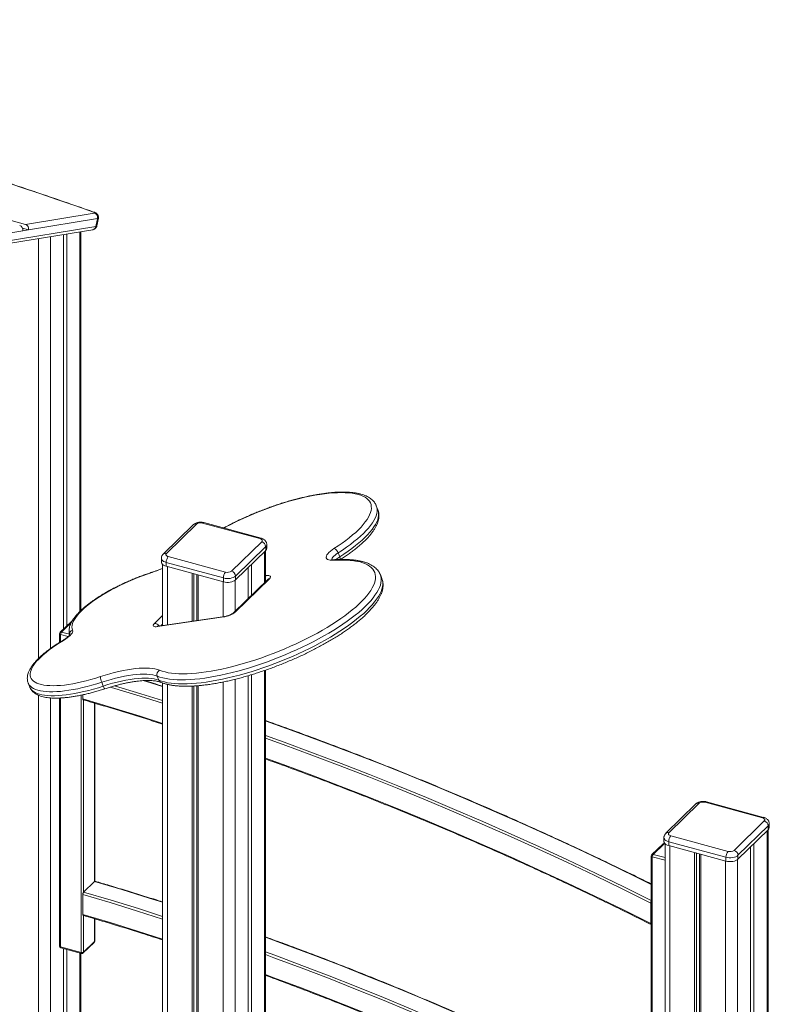
# Model space of a CAD drawing. Units: millimetres. Extents: x -5034 to 11505, y -4335 to 1451.
# Drawn here: x 10539 to 11374, y -2968 to -1871 of the extents above; entities that cross this region are included whole.
import ezdxf

# ---------------------------------------------------------------- set-up
doc = ezdxf.new("R2010")
doc.units = ezdxf.units.MM

msp = doc.modelspace()

# ---------------------------------------------------------------- linework, layer by layer
at = {"color": 7, "linetype": 'Continuous', "lineweight": 15}
for p, q in [((10545.6, -2099), (10498.5, -2086.2)), ((10545.6, -2099), (10622.3, -2086.4)), ((10625.8, -2092.5), (10549.1, -2105.1)), ((10624.1, -2101.2), (10625.8, -2092.5)), ((10625.1, -2100.7), (10626.8, -2092)), ((10016.5, -2204.2), (10620.5, -2104.9)), ((10020.1, -2200.5), (10624.1, -2101.2)), ((10549.1, -2105.1), (10542.5, -2103.3)), ((10549.1, -2105.1), (10542.7, -2106.1)), ((10542.7, -2106.1), (10522.4, -2109.5)), ((10588.1, -2110.2), (10588.1, -2549.6)), ((10591.8, -2109.6), (10591.8, -2545.9)), ((10607.4, -2529), (10607.4, -2107.1)), ((10938.1, -2416.8), (10936.3, -2412.3)), ((10732.6, -2433.4), (10699, -2466.2)), ((10736.1, -2432.7), (10702.5, -2465.5)), ((10806.6, -2448.9), (10742.9, -2431.6)), ((10807.9, -2448.4), (10744.2, -2431.1)), ((10775.1, -2485.2), (10808.7, -2452.4)), ((10814.2, -2459.8), (10814.2, -2455.5)), ((10813.1, -2457.9), (10779.5, -2490.7)), ((10779.5, -2495), (10813.1, -2462.2)), ((10812.9, -2497), (10812.9, -2462.4)), ((10813.1, -2457.9), (10813.1, -2462.2)), ((10895.6, -2469.2), (10893.8, -2464.8)), ((10697, -2471), (10697, -2475.3)), ((10698.3, -2477.8), (10698.3, -2545.7)), ((10766, -2492.8), (10702.3, -2475.5)), ((10702.3, -2475.5), (10702.3, -2479.8)), ((10704.6, -2469), (10768.3, -2486.3)), ((10797.3, -2477.6), (10797.3, -2512.2)), ((10702.3, -2479.8), (10766, -2497.1)), ((10731.1, -2487.6), (10731.1, -2541)), ((10733.2, -2488.2), (10733.2, -2540.7)), ((10736.5, -2489.1), (10736.5, -2540.2)), ((10793.5, -2481.3), (10793.5, -2515.8)), ((10942.5, -2493.5), (10940.8, -2489.1)), ((10940.8, -2489.1), (10940.8, -2489.3)), ((10738.1, -2489.6), (10738.1, -2540)), ((10766, -2492.8), (10766, -2497.1)), ((10815.5, -2494.4), (10777.7, -2531.3)), ((10817.2, -2493.6), (10779.4, -2530.5)), ((10779.5, -2490.7), (10779.5, -2495)), ((10942.6, -2493.7), (10942.5, -2493.5)), ((10596.4, -2541.5), (10584.2, -2553.3)), ((10766.6, -2536.2), (10692.7, -2546.9)), ((10767.6, -2535.7), (10693.7, -2546.4)), ((10583.6, -2554.7), (10583.6, -2564.6)), ((10812.9, -4002.9), (10812.9, -2595.5)), ((10632.3, -2613.2), (10630.5, -2608.8)), ((10694.1, -2606.6), (10692.4, -2602.2)), ((10698.3, -2609.7), (10698.3, -4017.9)), ((10793.5, -2601.7), (10793.5, -4023)), ((10797.3, -2600.6), (10797.3, -4019.4)), ((10548.7, -2609.9), (10550.4, -2614.4)), ((10731.1, -2613.2), (10731.1, -4029.9)), ((10733.2, -2613.1), (10733.2, -4027.8)), ((10736.5, -2612.9), (10736.5, -4024.1)), ((10738.1, -2612.7), (10738.1, -4031.9)), ((10583.6, -2626.5), (10583.6, -2902.7)), ((10609.5, -2623), (10609.5, -2627.5)), ((10622.8, -2830.6), (10622.8, -2632.3)), ((11292.2, -2744.4), (11258.6, -2777.2)), ((11295.7, -2743.7), (11262.1, -2776.5)), ((11366.1, -2759.9), (11302.5, -2742.6)), ((11367.5, -2759.4), (11303.8, -2742.1)), ((11334.6, -2796.2), (11368.2, -2763.4)), ((11372.7, -2768.9), (11339, -2801.7)), ((11339, -2806), (11372.7, -2773.2)), ((11372.5, -3449.2), (11372.5, -2773.4)), ((11372.7, -2768.9), (11372.7, -2773.2)), ((11373.8, -2770.8), (11373.8, -2766.5)), ((11256.5, -2782), (11256.5, -2786.3)), ((11264.2, -2780), (11327.9, -2797.3)), ((11255.3, -2789.1), (11243.1, -2800.9)), ((11256.7, -2788.8), (11244.5, -2800.7)), ((11257.8, -2788.8), (11257.2, -2788.6)), ((11257.9, -2788.9), (11257.9, -3390.1)), ((11325.5, -2803.8), (11261.9, -2786.5)), ((11261.9, -2786.5), (11261.9, -2790.8)), ((11261.9, -2790.8), (11325.5, -2808.1)), ((11353.1, -2792.3), (11353.1, -3435.5)), ((11356.8, -2788.6), (11356.8, -3438.1)), ((11242.5, -2802.4), (11242.5, -3167.5)), ((11243.6, -2803.3), (11243.6, -3168.4)), ((11290.6, -2798.6), (11290.6, -3402.3)), ((11292.8, -2799.2), (11292.8, -3403.1)), ((11296.1, -2800.1), (11296.1, -3404.3)), ((11297.7, -2800.6), (11297.7, -3404.9)), ((11325.5, -2803.8), (11325.5, -2808.1)), ((11339, -2801.7), (11339, -2806)), ((10610.4, -2842.6), (10622.5, -2830.8)), ((10609.5, -2845.2), (10609.5, -2867.5)), ((11241.8, -2877.7), (11241.8, -2854.8)), ((10622.8, -2897.1), (10622.8, -2872.4)), ((10584.7, -2903.7), (10607.7, -2909.9)), ((10585.1, -2904.7), (10608.1, -2910.9)), ((10588.1, -2905.5), (10588.1, -3079.9)), ((10610, -2910.4), (10622.2, -2898.6)), ((10610.4, -2909.5), (10622.5, -2897.6)), ((10591.8, -2906.5), (10591.8, -3080.9)), ((10607.4, -3085.5), (10607.4, -2910.7))]:
    msp.add_line(p, q, dxfattribs=at)
at = {"color": 8, "linetype": 'Continuous', "lineweight": 15}
for p, q in [((10560.1, -2114.8), (10560.1, -2582.5)), ((10573.6, -2112.6), (10573.6, -2571.3)), ((10606.3, -2107.2), (10606.3, -2530.1)), ((10811.7, -2463.5), (10811.7, -2498.1)), ((10703.6, -2480.2), (10703.6, -2545)), ((10765.6, -2497), (10765.6, -2536)), ((10779.1, -2495.3), (10779.1, -2530)), ((10812.9, -2490.4), (10813.7, -2490.2)), ((10813.1, -2496.7), (10812.9, -2496.1)), ((10596.9, -2542), (10585.6, -2553)), ((10689.2, -2543.6), (10698.3, -2534.7)), ((10585.6, -2553), (10594.5, -2555.4)), ((10698.3, -2544.2), (10696.4, -2546)), ((10593.3, -2558), (10584.7, -2555.6)), ((10584.7, -2555.6), (10584.7, -2563.9)), ((10811.7, -2595.9), (10811.7, -4005.3)), ((10765.6, -2608.6), (10765.6, -4039.3)), ((10779.1, -2605.6), (10779.1, -4037.2)), ((10703.6, -2611.3), (10703.6, -4022.5)), ((10560.1, -2623.4), (10560.1, -3079.2)), ((10573.6, -2626.4), (10573.6, -3080.2)), ((10584.7, -2626.5), (10584.7, -2903.7)), ((10607.7, -2909.9), (10607.7, -2623.3)), ((10610.4, -2628.6), (10610.4, -2842.6)), ((10622.5, -2830.8), (10622.5, -2632.2)), ((11371.3, -2774.5), (11371.3, -3448.4)), ((11257.9, -2789.1), (11256.7, -2788.8)), ((11263.2, -2791.2), (11263.2, -3392.1)), ((11257.9, -2807.2), (11243.6, -2803.3)), ((11244.5, -2800.7), (11257.9, -2804.3)), ((11338.6, -2806.3), (11338.6, -3425.3)), ((11325.1, -2808), (11325.1, -3415.2)), ((10610.4, -2868.7), (10610.4, -2909.5)), ((10622.5, -2897.6), (10622.5, -2872.3)), ((10606.3, -2910.4), (10606.3, -3085.1))]:
    msp.add_line(p, q, dxfattribs=at)
at = {"color": 7, "linetype": 'Continuous', "lineweight": 15, "flags": 128}
for points in [[(10621.3, -2085.2), (10601.7, -2078.4), (10581.8, -2071.5), (10561.7, -2064.7), (10541.3, -2057.8), (10520.8, -2051)], [(10622.3, -2086.4), (10622.6, -2086.4), (10622.8, -2086.3), (10622.8, -2086.1), (10622.8, -2086), (10622.6, -2085.8), (10622.2, -2085.6), (10621.8, -2085.4), (10621.3, -2085.2)], [(10808.7, -2452.4), (10809, -2451.9), (10809.2, -2451.4), (10809.2, -2450.9), (10809, -2450.4), (10808.6, -2450), (10808.1, -2449.5), (10807.4, -2449.2), (10806.6, -2448.9)], [(10702.5, -2465.5), (10702.2, -2465.9), (10702, -2466.4), (10702, -2466.9), (10702.2, -2467.4), (10702.6, -2467.9), (10703.1, -2468.3), (10703.8, -2468.7), (10704.6, -2469)], [(10888.9, -2473), (10886.8, -2473.1), (10884.9, -2472.9), (10883.3, -2472.6), (10882.1, -2472.1), (10881.2, -2471.4), (10880.6, -2470.5), (10880.5, -2469.5), (10880.7, -2468.4), (10881.2, -2467.2), (10882.2, -2465.9), (10883.5, -2464.5), (10885.1, -2463), (10887, -2461.5), (10889.1, -2460.1)], [(10694.9, -2595.6), (10697.8, -2596.6), (10701, -2597.5), (10704.4, -2598.3), (10708.2, -2598.8), (10712.2, -2599.2), (10716.5, -2599.5), (10721, -2599.6), (10725.8, -2599.5), (10730.7, -2599.2), (10735.9, -2598.8), (10741.3, -2598.2), (10746.8, -2597.4), (10752.5, -2596.5), (10758.4, -2595.5), (10764.4, -2594.2), (10770.5, -2592.9), (10776.7, -2591.3), (10783, -2589.7), (10789.4, -2587.8), (10795.8, -2585.9), (10802.2, -2583.8), (10808.7, -2581.6), (10815.2, -2579.3), (10821.6, -2576.9), (10828, -2574.3), (10834.4, -2571.7), (10840.7, -2568.9), (10846.9, -2566.1), (10853, -2563.2), (10859.1, -2560.2), (10864.9, -2557.2), (10870.7, -2554.1), (10876.2, -2551), (10881.6, -2547.8), (10886.8, -2544.6), (10891.8, -2541.4), (10896.6, -2538.1), (10901.1, -2534.9), (10905.4, -2531.6), (10909.5, -2528.4), (10913.3, -2525.2), (10916.8, -2522), (10920, -2518.8), (10923, -2515.7), (10925.6, -2512.7), (10927.9, -2509.7), (10930, -2506.8), (10931.7, -2503.9), (10933.1, -2501.2), (10934.1, -2498.5), (10934.9, -2496), (10935.3, -2493.5), (10935.3, -2491.2), (10935.1, -2488.9), (10934.5, -2486.8), (10933.5, -2484.9), (10932.3, -2483), (10930.7, -2481.3), (10928.8, -2479.8), (10926.6, -2478.3), (10924.1, -2477.1), (10921.3, -2476), (10918.2, -2475), (10914.8, -2474.3), (10911.1, -2473.6), (10907.2, -2473.2), (10903, -2472.9), (10898.5, -2472.8), (10893.8, -2472.8), (10888.9, -2473)], [(10697, -2475.3), (10697, -2475.8), (10697.4, -2476.8), (10698.2, -2477.7), (10699.3, -2478.5), (10700.7, -2479.3), (10702.3, -2479.8)], [(10686.5, -2486.8), (10681.3, -2488.5), (10676, -2490.4), (10670.8, -2492.4), (10665.7, -2494.4), (10660.5, -2496.6), (10655.5, -2498.9), (10650.6, -2501.2), (10645.7, -2503.6), (10641, -2506.1), (10636.5, -2508.6), (10632.2, -2511.2), (10628, -2513.8), (10624, -2516.4), (10620.3, -2519), (10616.8, -2521.6), (10613.6, -2524.2), (10610.6, -2526.8), (10607.9, -2529.4), (10605.5, -2531.9), (10603.4, -2534.3), (10601.6, -2536.7), (10600.1, -2539.1), (10598.9, -2541.3), (10598.1, -2543.4), (10597.5, -2545.5), (10597.4, -2547.4), (10597.5, -2549.2), (10598, -2550.9)], [(10779.5, -2490.7), (10778.4, -2491.5), (10777, -2492.2), (10775.4, -2492.8), (10773.6, -2493.2), (10771.7, -2493.4), (10769.7, -2493.4), (10767.8, -2493.2), (10766, -2492.8)], [(10766, -2497.1), (10767.8, -2497.5), (10769.7, -2497.7), (10771.7, -2497.7), (10773.6, -2497.5), (10775.4, -2497.1), (10777, -2496.5), (10778.4, -2495.8), (10779.5, -2495)], [(10813.7, -2490.2), (10815.2, -2490.1), (10816.5, -2490.1), (10817.5, -2490.3), (10818.1, -2490.7), (10818.4, -2491.3), (10818.4, -2492), (10818, -2492.7), (10817.2, -2493.6)], [(10692.7, -2546.9), (10691.2, -2547.1), (10689.9, -2547.1), (10688.9, -2546.8), (10688.3, -2546.4), (10688, -2545.9), (10688, -2545.2), (10688.5, -2544.4), (10689.2, -2543.6)], [(10598, -2550.9), (10598.2, -2551.9), (10598, -2553), (10597.5, -2554.2), (10596.6, -2555.4), (10595.4, -2556.8), (10594, -2558.1), (10592.2, -2559.5), (10590.2, -2561), (10587.9, -2562.4)], [(10587.9, -2562.4), (10583.6, -2565), (10579.5, -2567.7), (10575.6, -2570.3), (10571.9, -2573), (10568.5, -2575.7), (10565.4, -2578.3), (10562.6, -2580.9), (10560, -2583.5), (10557.7, -2586), (10555.8, -2588.5), (10554.2, -2590.8), (10552.9, -2593.2), (10551.9, -2595.4), (10551.3, -2597.5), (10551, -2599.5), (10551, -2601.4), (10551.4, -2603.2), (10552.1, -2604.8), (10553.2, -2606.3), (10554.6, -2607.7), (10556.3, -2608.9), (10558.3, -2609.9), (10560.6, -2610.8), (10563.3, -2611.5), (10566.2, -2612.1), (10569.4, -2612.5), (10572.9, -2612.7), (10576.6, -2612.8), (10580.5, -2612.7), (10584.7, -2612.4), (10589.1, -2612), (10593.6, -2611.3), (10598.4, -2610.6), (10603.2, -2609.6), (10608.2, -2608.5), (10613.3, -2607.3), (10618.5, -2605.9), (10623.8, -2604.3), (10629.1, -2602.6)], [(10629.1, -2602.6), (10634.3, -2601), (10639.4, -2599.5), (10644.5, -2598.1), (10649.5, -2596.9), (10654.3, -2595.9), (10659.1, -2595), (10663.7, -2594.3), (10668.1, -2593.7), (10672.3, -2593.4), (10676.3, -2593.2), (10680, -2593.1), (10683.6, -2593.3), (10686.8, -2593.6), (10689.8, -2594.1), (10692.5, -2594.7), (10694.9, -2595.6)], [(10692.4, -2602.2), (10690, -2601.4), (10687.3, -2600.7), (10684.2, -2600.3), (10680.9, -2600), (10677.3, -2599.9), (10673.4, -2600), (10669.3, -2600.3), (10665, -2600.7), (10660.5, -2601.4), (10655.8, -2602.2), (10650.9, -2603.2), (10646, -2604.4), (10640.9, -2605.7), (10635.7, -2607.2), (10630.5, -2608.8)], [(10632.3, -2613.2), (10637.5, -2611.6), (10642.6, -2610.1), (10647.7, -2608.8), (10652.7, -2607.6), (10657.5, -2606.6), (10662.2, -2605.8), (10666.7, -2605.1), (10671.1, -2604.7), (10675.2, -2604.4), (10679, -2604.3), (10682.6, -2604.4), (10686, -2604.7), (10689, -2605.1), (10691.7, -2605.8), (10694.1, -2606.6)], [(11368.2, -2763.4), (11368.6, -2762.9), (11368.8, -2762.4), (11368.8, -2761.9), (11368.6, -2761.4), (11368.2, -2761), (11367.7, -2760.6), (11367, -2760.2), (11366.1, -2759.9)], [(11262.1, -2776.5), (11261.7, -2777), (11261.5, -2777.5), (11261.6, -2778), (11261.7, -2778.5), (11262.1, -2778.9), (11262.7, -2779.3), (11263.4, -2779.7), (11264.2, -2780)], [(11256.5, -2786.3), (11256.6, -2786.8), (11257, -2787.8), (11257.7, -2788.7), (11258.8, -2789.6), (11260.2, -2790.3), (11261.9, -2790.8)], [(11339, -2801.7), (11338, -2802.5), (11336.6, -2803.2), (11335, -2803.8), (11333.2, -2804.2), (11331.2, -2804.4), (11329.3, -2804.4), (11327.4, -2804.2), (11325.5, -2803.8)], [(11325.5, -2808.1), (11327.4, -2808.5), (11329.3, -2808.7), (11331.2, -2808.7), (11333.2, -2808.5), (11335, -2808.1), (11336.6, -2807.5), (11338, -2806.8), (11339, -2806)]]:
    msp.add_lwpolyline(points, dxfattribs=at)
at = {"color": 8, "linetype": 'Continuous', "lineweight": 15, "flags": 128}
for points in [[(10622, -2085.4), (10621.9, -2085.3), (10621.3, -2085.2)], [(10889.1, -2460.1), (10893.8, -2457), (10898.2, -2454), (10902.3, -2451), (10906.2, -2448), (10909.9, -2444.9), (10913.3, -2442), (10916.4, -2439), (10919.3, -2436.1), (10921.8, -2433.2), (10924, -2430.4), (10926, -2427.7), (10927.6, -2425), (10928.8, -2422.5), (10929.8, -2420), (10930.4, -2417.6), (10930.8, -2415.3), (10930.7, -2413.2), (10930.4, -2411.1), (10929.7, -2409.2), (10928.7, -2407.4), (10927.3, -2405.8), (10925.7, -2404.3), (10923.7, -2402.9), (10921.4, -2401.7), (10918.9, -2400.6), (10916, -2399.7), (10912.8, -2399), (10909.4, -2398.4), (10905.7, -2398), (10901.7, -2397.8), (10897.5, -2397.7), (10893.1, -2397.8), (10888.4, -2398), (10883.6, -2398.4), (10878.5, -2399), (10873.3, -2399.7), (10867.9, -2400.6), (10862.4, -2401.7), (10856.8, -2402.9), (10851, -2404.3), (10845.2, -2405.8), (10839.3, -2407.4), (10833.3, -2409.2), (10827.3, -2411.1), (10821.2, -2413.1), (10815.2, -2415.3), (10809.1, -2417.6), (10803.1, -2420), (10797.2, -2422.4), (10791.3, -2425), (10785.5, -2427.7), (10779.8, -2430.4), (10774.3, -2433.2), (10768.8, -2436), (10766.7, -2437.2)], [(10936.3, -2412.3), (10936.3, -2412.3), (10936.9, -2414.3), (10937.2, -2416.5), (10937.1, -2418.7), (10936.7, -2421.1), (10936, -2423.5), (10935, -2426.1), (10933.6, -2428.8), (10931.9, -2431.5), (10929.8, -2434.3), (10927.5, -2437.2), (10924.9, -2440.1), (10921.9, -2443.1), (10918.7, -2446.2), (10915.2, -2449.2), (10911.4, -2452.3), (10907.4, -2455.4), (10903.1, -2458.6), (10898.5, -2461.7), (10893.8, -2464.8)], [(10895.6, -2469.2), (10900.3, -2466.1), (10904.8, -2463), (10909.1, -2459.9), (10913.1, -2456.7), (10916.9, -2453.7), (10920.4, -2450.6), (10923.7, -2447.5), (10926.6, -2444.6), (10929.2, -2441.6), (10931.6, -2438.7), (10933.6, -2435.9), (10935.3, -2433.2), (10936.7, -2430.5), (10937.8, -2428), (10938.5, -2425.5), (10938.9, -2423.1), (10938.9, -2420.9), (10938.7, -2418.7), (10938.1, -2416.8)], [(10893.8, -2464.8), (10891.9, -2466), (10890.3, -2467.3), (10889, -2468.5), (10888, -2469.7), (10887.3, -2470.8), (10886.9, -2471.8), (10886.9, -2472.4)], [(10702.3, -2475.5), (10700.7, -2475), (10699.3, -2474.3), (10698.2, -2473.4), (10697.4, -2472.5), (10697, -2471.5), (10697, -2471)], [(10686.5, -2486.8), (10686.6, -2486.5), (10686.7, -2486.4)], [(10940.8, -2489.3), (10941.4, -2491.1), (10941.7, -2493.3), (10941.7, -2495.7), (10941.4, -2498.2), (10940.8, -2500.8), (10939.8, -2503.5), (10938.5, -2506.3), (10936.8, -2509.1), (10934.8, -2512.1), (10932.6, -2515.1), (10930, -2518.2), (10927.1, -2521.4), (10923.9, -2524.6), (10920.4, -2527.8), (10916.7, -2531.1), (10912.6, -2534.4), (10908.3, -2537.7), (10903.8, -2541), (10899, -2544.3), (10894, -2547.7), (10888.8, -2551), (10883.4, -2554.2), (10877.8, -2557.4), (10872, -2560.6), (10866.1, -2563.8), (10860, -2566.8), (10853.8, -2569.9), (10847.5, -2572.8), (10841.2, -2575.6), (10834.7, -2578.4), (10828.1, -2581.1), (10821.6, -2583.6), (10815, -2586.1), (10808.3, -2588.4), (10801.7, -2590.7), (10795.2, -2592.7), (10788.6, -2594.7), (10782.1, -2596.5), (10775.7, -2598.2), (10769.4, -2599.7), (10763.2, -2601.1), (10757.1, -2602.3), (10751.1, -2603.4), (10745.3, -2604.3), (10739.6, -2605), (10734.2, -2605.6), (10728.9, -2606), (10723.9, -2606.2), (10719, -2606.3), (10714.4, -2606.2), (10710.1, -2606), (10706, -2605.5), (10702.2, -2604.9), (10698.6, -2604.2), (10695.3, -2603.3), (10692.4, -2602.2)], [(10694.1, -2606.6), (10697.1, -2607.7), (10700.3, -2608.6), (10703.9, -2609.4), (10707.7, -2610), (10711.8, -2610.4), (10716.2, -2610.6), (10720.8, -2610.7), (10725.6, -2610.7), (10730.7, -2610.4), (10735.9, -2610), (10741.4, -2609.4), (10747, -2608.7), (10752.8, -2607.8), (10758.8, -2606.7), (10764.9, -2605.5), (10771.1, -2604.1), (10777.4, -2602.6), (10783.9, -2600.9), (10790.4, -2599.1), (10796.9, -2597.2), (10803.5, -2595.1), (10810.1, -2592.8), (10816.7, -2590.5), (10823.3, -2588.1), (10829.9, -2585.5), (10836.4, -2582.8), (10842.9, -2580.1), (10849.3, -2577.2), (10855.6, -2574.3), (10861.8, -2571.3), (10867.8, -2568.2), (10873.8, -2565), (10879.5, -2561.9), (10885.1, -2558.6), (10890.6, -2555.4), (10895.8, -2552.1), (10900.8, -2548.8), (10905.5, -2545.4), (10910.1, -2542.1), (10914.4, -2538.8), (10918.4, -2535.5), (10922.2, -2532.2), (10925.6, -2529), (10928.8, -2525.8), (10931.7, -2522.6), (10934.3, -2519.5), (10936.6, -2516.5), (10938.6, -2513.6), (10940.2, -2510.7), (10941.5, -2507.9), (10942.5, -2505.2), (10943.2, -2502.6), (10943.5, -2500.1), (10943.5, -2497.8), (10943.1, -2495.5), (10942.6, -2493.7)], [(10767.6, -2535.7), (10767.1, -2535.9), (10766.6, -2536.2)], [(10584.7, -2555.6), (10584.4, -2555.5), (10584.1, -2555.4), (10583.9, -2555.2), (10583.7, -2555), (10583.7, -2554.8), (10583.6, -2554.7)], [(10587.9, -2562.4), (10587.5, -2562.4), (10587.1, -2562.5)], [(10630.5, -2608.8), (10625.1, -2610.6), (10619.7, -2612.2), (10614.3, -2613.6), (10609, -2614.9), (10603.9, -2616.1), (10598.9, -2617.1), (10594, -2617.9), (10589.2, -2618.6), (10584.7, -2619.1), (10580.4, -2619.4), (10576.2, -2619.5), (10572.3, -2619.5), (10568.7, -2619.3), (10565.3, -2619), (10562.2, -2618.5), (10559.3, -2617.8), (10556.8, -2616.9), (10554.6, -2615.9), (10552.6, -2614.8), (10551.1, -2613.4), (10549.8, -2612), (10548.9, -2610.3), (10548.7, -2610)], [(10698.3, -2613.7), (10686.4, -2610), (10676.8, -2607)], [(10550.4, -2614.4), (10550.6, -2614.8), (10551.5, -2616.4), (10552.8, -2617.8), (10554.4, -2619.2), (10556.3, -2620.3), (10558.5, -2621.3), (10561.1, -2622.2), (10563.9, -2622.9), (10567, -2623.4), (10570.4, -2623.8), (10574.1, -2623.9), (10578, -2624), (10582.1, -2623.8), (10586.4, -2623.5), (10591, -2623), (10595.7, -2622.3), (10600.6, -2621.5), (10605.6, -2620.5), (10610.8, -2619.3), (10616.1, -2618), (10621.4, -2616.6), (10626.8, -2615), (10632.3, -2613.2)], [(10632.3, -2613.2), (10632.6, -2614.1), (10633, -2614.8), (10633.3, -2615.4), (10633.6, -2615.8), (10633.8, -2616.1), (10634.1, -2616.2), (10634.1, -2616.2)], [(10698.3, -2632.4), (10673.3, -2624.4), (10641.4, -2614.6), (10640.2, -2614.3)], [(10644.9, -2612.8), (10674.2, -2621.8), (10698.3, -2629.4)], [(10609.5, -2627.5), (10641.4, -2636.9), (10673.3, -2646.8), (10698.3, -2654.7)], [(11242.5, -2834.1), (11223.8, -2824.9), (11192.6, -2809.8), (11161.3, -2795), (11130, -2780.5), (11098.6, -2766.3), (11067.2, -2752.4), (11035.7, -2738.8), (11004.1, -2725.5), (10972.5, -2712.6), (10940.8, -2699.9), (10909.1, -2687.5), (10877.4, -2675.5), (10845.6, -2663.8), (10813.8, -2652.4), (10812.9, -2652.1)], [(10812.9, -2668.2), (10833.5, -2675.6), (10865.3, -2687.4), (10897, -2699.4), (10928.7, -2711.7), (10960.4, -2724.4), (10992, -2737.4), (11023.5, -2750.6), (11055, -2764.2), (11086.5, -2778.1), (11117.9, -2792.3), (11149.2, -2806.8), (11180.5, -2821.6), (11211.7, -2836.7), (11242.5, -2852)], [(11241.8, -2854.8), (11210.7, -2839.4), (11179.5, -2824.3), (11148.3, -2809.5), (11116.9, -2795), (11085.6, -2780.8), (11054.1, -2766.9), (11022.6, -2753.3), (10991, -2740), (10959.4, -2727), (10927.8, -2714.4), (10896.1, -2702), (10864.3, -2690), (10832.6, -2678.3), (10812.9, -2671.2)], [(10812.9, -2693.6), (10832.6, -2700.7), (10864.4, -2712.4), (10896.1, -2724.5), (10927.8, -2736.9), (10959.5, -2749.6), (10991.1, -2762.6), (11022.6, -2775.9), (11054.1, -2789.5), (11085.6, -2803.4), (11117, -2817.7), (11148.3, -2832.2), (11179.5, -2847.1), (11210.7, -2862.2), (11241.8, -2877.7)], [(11261.9, -2786.5), (11260.2, -2786), (11258.8, -2785.3), (11257.7, -2784.4), (11257, -2783.5), (11256.6, -2782.5), (11256.5, -2782)], [(11242.5, -2802.4), (11242.5, -2802.5), (11242.6, -2802.7), (11242.8, -2802.9), (11243, -2803), (11243.3, -2803.2), (11243.6, -2803.3)], [(10698.3, -2854), (10683.4, -2849.3), (10653, -2839.9), (10622.5, -2830.8)], [(10698.3, -2872.7), (10670.4, -2863.8), (10639.9, -2854.3), (10609.5, -2845.2)], [(10610.4, -2842.6), (10640.9, -2851.7), (10671.3, -2861.1), (10698.3, -2869.8)], [(10609.5, -2867.5), (10639.9, -2876.6), (10670.4, -2886.1), (10698.3, -2895)], [(11242.5, -3081.1), (11225.4, -3072.2), (11195.7, -3057.3), (11166, -3042.6), (11136.3, -3028.2), (11106.4, -3014.2), (11076.5, -3000.4), (11046.6, -2986.9), (11016.5, -2973.8), (10986.5, -2960.9), (10956.3, -2948.3), (10926.1, -2936.1), (10895.9, -2924.1), (10865.7, -2912.5), (10835.4, -2901.2), (10812.9, -2893)], [(10584.7, -2903.7), (10584.4, -2903.5), (10584.1, -2903.4), (10583.9, -2903.2), (10583.7, -2903), (10583.7, -2902.8), (10583.6, -2902.7)], [(10607.7, -2909.9), (10607.7, -2910.2), (10607.8, -2910.5), (10607.9, -2910.7), (10608, -2910.8), (10608.1, -2910.9)], [(10812.9, -2909.2), (10823.2, -2913), (10853.5, -2924.3), (10883.8, -2936), (10914, -2947.9), (10944.2, -2960.2), (10974.3, -2972.7), (11004.4, -2985.6), (11034.4, -2998.8), (11064.4, -3012.2), (11094.3, -3026), (11124.1, -3040.1), (11153.9, -3054.5), (11183.6, -3069.1), (11213.2, -3084.1), (11242.5, -3099.2)], [(11241.8, -3102), (11212.3, -3086.8), (11182.7, -3071.8), (11153, -3057.1), (11123.2, -3042.7), (11093.4, -3028.7), (11063.5, -3014.9), (11033.5, -3001.4), (11003.5, -2988.2), (10973.4, -2975.4), (10943.3, -2962.8), (10913.1, -2950.6), (10882.9, -2938.6), (10852.6, -2927), (10822.3, -2915.7), (10812.9, -2912.2)], [(10812.9, -2934.6), (10822.3, -2938.1), (10852.6, -2949.4), (10882.9, -2961.1), (10913.1, -2973.1), (10943.3, -2985.4), (10973.4, -2998), (11003.5, -3010.9), (11033.5, -3024.1), (11063.5, -3037.6), (11093.4, -3051.4), (11123.2, -3065.6), (11153, -3080), (11182.7, -3094.7), (11212.3, -3109.7), (11241.8, -3125)]]:
    msp.add_lwpolyline(points, dxfattribs=at)
at = {"color": 7, "linetype": 'Continuous', "lineweight": 15}
for centre, radius, start, end in [((10620.8, -2091.4), 5.19, 347.7475, 72.1148), ((10537.6, -2105), 5.19, 347.7475, 72.1148), ((10544, -2104), 5.19, 347.7475, 72.1148), ((10740.6, -2439), 7.71, 72.696, 125.3989), ((10807, -2458.2), 6.07, 3.3916, 74.3338), ((10810.9, -2459.6), 3.32, 310.6406, 357.9975), ((10886.9, -2467), 7.25, 17.6287, 71.9759), ((10712.5, -2475.5), 10.2, 140.5129, 180.3434), ((10776.2, -2492.8), 10.2, 140.5129, 180.3434), ((10770.6, -2478.9), 7.71, 252.696, 305.3989), ((10773.4, -2491), 6.07, 3.3916, 74.3338), ((10762.7, -2510.4), 26.1, 278.5638, 309.713), ((10597.8, -2542.9), 2, 96.8691, 134.305), ((10585.6, -2554.7), 2, 134.305, 180), ((10588.8, -2555.6), 4.09, 140.5129, 180.3434), ((10697.4, -2600.3), 5.37, 118.2039, 200.5304), ((10645.8, -2602), 16.7, 182.24, 204.1652), ((11300.2, -2750), 7.71, 72.696, 125.3989), ((11366.6, -2769.3), 6.07, 3.3916, 74.3338), ((11370.5, -2770.7), 3.32, 310.6406, 357.9975), ((11272.1, -2786.5), 10.2, 140.5129, 180.3434), ((11256.7, -2790.5), 2, 74.7955, 134.305), ((11330.2, -2789.9), 7.71, 252.696, 305.3989), ((11333, -2802), 6.07, 3.3916, 74.3338), ((11244.5, -2802.4), 2, 134.305, 180), ((11247.7, -2803.3), 4.09, 140.5129, 180.3434), ((11335.8, -2803.8), 10.2, 140.5129, 180.3434), ((10585.6, -2902.7), 2, 180, 254.7955), ((10620.8, -2897.1), 2, 314.305, 0), ((10608.6, -2907), 3.08, 252.696, 305.3989), ((10608.6, -2909), 2, 254.7955, 314.305)]:
    msp.add_arc(centre, radius, start, end, dxfattribs=at)
at = {"color": 8, "linetype": 'Continuous', "lineweight": 15}
for centre, radius, start, end in [((10625.9, -2091.5), 1.02, 264.4678, 329.1986), ((10619.6, -2100.5), 4.54, 281.0553, 350.8372), ((10624.2, -2100.2), 1.02, 264.4678, 329.1986), ((10735, -2436), 3.53, 71.1228, 131.7873), ((10744, -2432.4), 1.35, 80.7318, 143.9675), ((10807.7, -2449.7), 1.35, 80.7296, 143.9679), ((10810.9, -2455.4), 3.32, 310.6576, 357.7104), ((10701.4, -2468.9), 3.58, 71.5832, 131.3401), ((10890.6, -2475), 2.55, 93.8404, 129.5774), ((10910.4, -2493.2), 28.3, 121.7914, 132.586), ((10891.2, -2471.3), 4.81, 348.3266, 25.6475), ((10643.9, -2354.5), 138.9, 287.8498, 293.0581), ((10816.5, -2492.8), 3.77, 136.7659, 163.222), ((10817.6, -2496.7), 3.09, 97.2632, 133.8012), ((10779.8, -2533.6), 3.09, 97.2637, 133.7715), ((10597.3, -2542.4), 1.32, 84.3188, 132.913), ((10689.5, -2549.3), 5.77, 31.6764, 93.2342), ((10585.2, -2554.4), 1.43, 71.5838, 131.3262), ((10599.7, -2555.6), 4.94, 110.4134, 184.5174), ((10694, -2548.2), 1.81, 98.7742, 136.252), ((10698.1, -2605.1), 4.28, 200.8626, 247.1965), ((11294.6, -2747), 3.53, 71.1228, 131.7873), ((11303.6, -2743.4), 1.35, 80.7318, 143.9675), ((11367.2, -2760.7), 1.35, 80.7296, 143.9679), ((11370.5, -2766.4), 3.32, 310.6576, 357.7104), ((11261, -2779.9), 3.58, 71.5832, 131.3401), ((11256.2, -2790.2), 1.41, 71.1228, 131.7873), ((11257.1, -2789.1), 0.541, 80.7318, 143.9675), ((11244.1, -2802), 1.43, 71.5838, 131.3262), ((10585.7, -2903.8), 1.02, 169.3516, 234.3744), ((10621.3, -2897.7), 1.29, 315.3545, 1.9113), ((10622.1, -2897.1), 0.664, 310.6406, 357.9975), ((10609.1, -2909.5), 1.29, 315.3545, 1.9113)]:
    msp.add_arc(centre, radius, start, end, dxfattribs=at)
at = {"color": 7, "linetype": 'Continuous', "lineweight": 15}
for points, knots in [([(10622, -2085.4), (10618.8, -2084.2), (10609.3, -2080.9), (10593.6, -2075.5), (10574.7, -2069), (10555.6, -2062.5), (10536.2, -2056), (10516.7, -2049.5), (10497, -2043), (10477.1, -2036.5), (10457, -2030), (10436.7, -2023.6), (10416.2, -2017.1), (10395.6, -2010.7), (10374.7, -2004.2), (10353.7, -1997.8), (10332.5, -1991.4), (10311.1, -1984.9), (10289.6, -1978.5), (10267.9, -1972.2), (10246.1, -1965.8), (10224.1, -1959.4), (10201.9, -1953.1), (10179.6, -1946.8), (10157.1, -1940.5), (10134.5, -1934.2), (10111.8, -1927.9), (10088.9, -1921.7), (10065.9, -1915.5), (10042.7, -1909.3), (10019.5, -1903.1), (9996.1, -1897), (9972.5, -1890.9), (9948.9, -1884.8), (9925.1, -1878.7), (9907, -1874.1), (9896.8, -1871.6), (9894.6, -1871)], [0, 0, 0, 0, 0.015568, 0.045158, 0.074747, 0.104336, 0.133924, 0.163512, 0.193098, 0.222685, 0.25227, 0.281856, 0.31144, 0.341025, 0.370609, 0.400192, 0.429775, 0.459358, 0.48894, 0.518522, 0.548104, 0.577685, 0.607266, 0.636847, 0.666427, 0.696007, 0.725587, 0.755167, 0.784747, 0.814326, 0.843905, 0.873484, 0.903062, 0.932641, 0.962219, 0.991798, 1, 1, 1, 1]), ([(10626.8, -2092), (10626.8, -2091.6), (10626.9, -2090.8), (10626.7, -2089.6), (10626.4, -2088.6), (10625.8, -2087.8), (10625.2, -2087.1), (10624.5, -2086.6), (10623.8, -2086.1), (10622.9, -2085.7), (10622.3, -2085.5), (10622, -2085.4)], [0, 0, 0, 0, 0.123673, 0.242037, 0.351096, 0.453597, 0.55188, 0.649836, 0.754763, 0.88386, 1, 1, 1, 1]), ([(10620.5, -2104.9), (10620.8, -2104.8), (10621.5, -2104.7), (10622.4, -2104.3), (10623.3, -2103.7), (10624.1, -2102.9), (10624.7, -2101.9), (10625.1, -2101.1), (10625.1, -2100.7), (10625.1, -2100.7)], [0, 0, 0, 0, 0.169375, 0.320918, 0.47978, 0.64583, 0.817248, 0.991491, 1, 1, 1, 1]), ([(10936.3, -2412.3), (10936.1, -2412), (10935.7, -2410.9), (10934.8, -2409.3), (10933.4, -2407.4), (10931.7, -2405.7), (10929.7, -2404.1), (10927.5, -2402.7), (10925, -2401.4), (10922.2, -2400.3), (10919.1, -2399.3), (10915.7, -2398.5), (10912.2, -2397.9), (10908.3, -2397.5), (10904.3, -2397.2), (10900.1, -2397.1), (10895.7, -2397.1), (10891.1, -2397.3), (10886.4, -2397.7), (10881.5, -2398.2), (10876.5, -2398.9), (10871.3, -2399.7), (10866, -2400.6), (10860.6, -2401.7), (10855.1, -2403), (10849.5, -2404.3), (10843.8, -2405.8), (10838.1, -2407.4), (10832.3, -2409.2), (10826.6, -2411), (10820.8, -2413), (10815, -2415.1), (10809.2, -2417.3), (10803.4, -2419.5), (10797.7, -2421.9), (10792.1, -2424.4), (10786.5, -2426.9), (10781, -2429.5), (10775.6, -2432.2), (10770.7, -2434.7), (10767.7, -2436.4), (10766.3, -2437.1)], [0, 0, 0, 0, 0.010823, 0.033706, 0.056675, 0.080046, 0.104076, 0.128928, 0.154624, 0.181045, 0.207971, 0.235168, 0.26245, 0.289681, 0.316821, 0.343856, 0.370789, 0.397629, 0.424388, 0.451076, 0.477703, 0.504279, 0.530811, 0.557307, 0.583771, 0.610209, 0.636626, 0.663025, 0.689409, 0.715781, 0.742145, 0.768502, 0.794855, 0.821205, 0.847556, 0.873908, 0.900265, 0.926627, 0.952997, 0.979379, 1, 1, 1, 1]), ([(10896.7, -2472.2), (10897, -2472), (10898.9, -2470.8), (10902.1, -2468.6), (10906.3, -2465.7), (10910.3, -2462.7), (10914.1, -2459.7), (10917.6, -2456.8), (10920.9, -2453.8), (10924, -2450.9), (10926.8, -2447.9), (10929.4, -2445), (10931.7, -2442.1), (10933.7, -2439.2), (10935.5, -2436.3), (10936.9, -2433.5), (10938, -2430.6), (10938.8, -2427.9), (10939.2, -2425.2), (10939.3, -2422.6), (10939.1, -2420.2), (10938.6, -2418.2), (10938.2, -2417.1), (10938, -2416.7)], [0, 0, 0, 0, 0.0108871, 0.0618343, 0.1128431, 0.1639379, 0.215134, 0.2664491, 0.3179034, 0.3695195, 0.4213212, 0.4733308, 0.5255629, 0.5780118, 0.6306284, 0.6832381, 0.7354996, 0.7869416, 0.8370348, 0.8854036, 0.93201, 0.9771657, 1, 1, 1, 1]), ([(10744.2, -2431.1), (10743.9, -2431), (10743, -2430.8), (10741.5, -2430.6), (10739.7, -2430.6), (10737.9, -2430.8), (10736.2, -2431.2), (10734.6, -2431.9), (10733.5, -2432.7), (10732.9, -2433.2), (10732.6, -2433.4)], [0, 0, 0, 0, 0.080836, 0.220964, 0.360165, 0.501019, 0.645737, 0.797838, 0.92462, 1, 1, 1, 1]), ([(10814.2, -2455.5), (10814.2, -2455.5), (10814.3, -2455), (10814.1, -2454.1), (10813.7, -2452.8), (10813, -2451.7), (10812.2, -2450.6), (10811.1, -2449.8), (10809.8, -2449), (10808.7, -2448.6), (10808, -2448.4), (10807.9, -2448.4)], [0, 0, 0, 0, 0.0001286, 0.1367598, 0.267807, 0.3962916, 0.5259451, 0.6607494, 0.8045997, 0.9591272, 1, 1, 1, 1]), ([(10699, -2466.2), (10698.8, -2466.5), (10698.2, -2467.1), (10697.5, -2468.3), (10697, -2469.6), (10697, -2470.5), (10697, -2470.9)], [0, 0, 0, 0, 0.242669, 0.498804, 0.750272, 1, 1, 1, 1]), ([(10890.4, -2472.4), (10890.1, -2472.4), (10889.3, -2472.5), (10888.2, -2472.5), (10887.2, -2472.4), (10886.5, -2472.2), (10886.2, -2472.1), (10886.3, -2472.1), (10886.3, -2472.1)], [0, 0, 0, 0, 0.120352, 0.334178, 0.541003, 0.738717, 0.927388, 1, 1, 1, 1]), ([(10940.8, -2489.3), (10940.8, -2489.2), (10940.5, -2488.3), (10939.6, -2486.7), (10938.3, -2484.7), (10936.7, -2482.8), (10934.8, -2481.1), (10932.7, -2479.5), (10930.2, -2478), (10927.5, -2476.7), (10924.4, -2475.5), (10921.1, -2474.6), (10917.6, -2473.7), (10913.8, -2473.1), (10909.7, -2472.6), (10905.5, -2472.3), (10901.1, -2472.2), (10896.5, -2472.2), (10892.9, -2472.3), (10890.8, -2472.4), (10890.4, -2472.4)], [0, 0, 0, 0, 0.008862, 0.063724, 0.118578, 0.174008, 0.230604, 0.288782, 0.348716, 0.410297, 0.473177, 0.536899, 0.601039, 0.665274, 0.729394, 0.79333, 0.85706, 0.920589, 0.983932, 1, 1, 1, 1]), ([(10686.7, -2486.4), (10685.8, -2486.7), (10683.3, -2487.6), (10679, -2489), (10674, -2490.8), (10669, -2492.8), (10664.1, -2494.8), (10659.1, -2496.9), (10654.3, -2499.1), (10649.6, -2501.4), (10644.9, -2503.7), (10640.4, -2506.1), (10636, -2508.5), (10631.8, -2511), (10627.7, -2513.5), (10623.8, -2516.1), (10620.1, -2518.6), (10616.6, -2521.2), (10613.3, -2523.8), (10610.2, -2526.4), (10607.3, -2529), (10604.7, -2531.6), (10602.4, -2534.2), (10600.2, -2536.8), (10598.4, -2539.4), (10596.9, -2542), (10595.6, -2544.5), (10594.8, -2547), (10594.3, -2549.3), (10594.1, -2551.5), (10594.2, -2553.7), (10594.4, -2555.3), (10594.7, -2556.1), (10594.8, -2556.3)], [0, 0, 0, 0, 0.0177813, 0.05156, 0.0853313, 0.1190957, 0.1528584, 0.1866232, 0.2203946, 0.2541776, 0.2879778, 0.3218011, 0.3556542, 0.3895447, 0.4234813, 0.4574743, 0.491536, 0.5256808, 0.5599264, 0.5942936, 0.6288067, 0.6634934, 0.698382, 0.7334951, 0.7688337, 0.8043435, 0.8397779, 0.8746901, 0.9050917, 0.9341431, 0.965061, 0.9946556, 1, 1, 1, 1]), ([(10698.3, -2482.1), (10697.5, -2482.4), (10695.6, -2483.2), (10692.6, -2484.4), (10689.5, -2485.5), (10687.5, -2486.2), (10686.7, -2486.4)], [0, 0, 0, 0, 0.208397, 0.497788, 0.787181, 1, 1, 1, 1]), ([(10696.5, -2609), (10697, -2609.2), (10698.5, -2609.8), (10701.3, -2610.7), (10704.8, -2611.6), (10708.5, -2612.3), (10712.4, -2612.8), (10716.6, -2613.2), (10721, -2613.4), (10725.5, -2613.4), (10730.3, -2613.3), (10735.2, -2613), (10740.3, -2612.6), (10745.5, -2612), (10750.9, -2611.3), (10756.5, -2610.4), (10762.1, -2609.4), (10767.9, -2608.2), (10773.7, -2606.9), (10779.7, -2605.5), (10785.7, -2603.9), (10791.7, -2602.2), (10797.9, -2600.4), (10804, -2598.5), (10810.2, -2596.4), (10816.4, -2594.3), (10822.6, -2592), (10828.7, -2589.6), (10834.9, -2587.2), (10840.9, -2584.6), (10847, -2582), (10852.9, -2579.3), (10858.7, -2576.5), (10864.5, -2573.7), (10870.1, -2570.8), (10875.6, -2567.8), (10881, -2564.8), (10886.2, -2561.8), (10891.3, -2558.7), (10896.2, -2555.6), (10900.9, -2552.5), (10905.4, -2549.3), (10909.7, -2546.2), (10913.8, -2543), (10917.6, -2539.9), (10921.3, -2536.7), (10924.7, -2533.6), (10927.8, -2530.4), (10930.7, -2527.3), (10933.4, -2524.2), (10935.7, -2521.2), (10937.8, -2518.1), (10939.6, -2515.1), (10941.1, -2512.1), (10942.3, -2509.2), (10943.2, -2506.3), (10943.7, -2503.4), (10943.9, -2500.7), (10943.7, -2498.1), (10943.3, -2495.8), (10942.8, -2494.3), (10942.5, -2493.7)], [0, 0, 0, 0, 0.0091125, 0.0265536, 0.0440742, 0.0616462, 0.0791967, 0.0967007, 0.1141492, 0.1315418, 0.1488822, 0.1661757, 0.183428, 0.2006444, 0.2178299, 0.2349889, 0.2521252, 0.2692421, 0.2863424, 0.3034287, 0.3205031, 0.3375676, 0.3546238, 0.3716733, 0.3887175, 0.4057575, 0.4227946, 0.43983, 0.4568647, 0.4738996, 0.4909356, 0.5079738, 0.5250153, 0.5420613, 0.559113, 0.5761718, 0.5932393, 0.6103171, 0.6274071, 0.6445116, 0.6616329, 0.678774, 0.6959381, 0.7131291, 0.7303512, 0.7476096, 0.7649098, 0.7822579, 0.7996599, 0.8171213, 0.8346446, 0.8522268, 0.8698527, 0.8874744, 0.9050036, 0.9223188, 0.9392761, 0.9557561, 0.971716, 0.9872103, 1, 1, 1, 1]), ([(10815.6, -2494.3), (10815.6, -2494.3), (10815.6, -2494.3), (10815.5, -2494.4), (10815.5, -2494.4)], [0, 0, 0, 0, 0.305302, 1, 1, 1, 1]), ([(10777.7, -2531.3), (10777.6, -2531.4), (10777.4, -2531.6), (10776.9, -2532), (10776.1, -2532.5), (10775, -2533.1), (10773.8, -2533.8), (10772.5, -2534.3), (10771, -2534.9), (10769.7, -2535.3), (10768.5, -2535.6), (10767.9, -2535.7), (10767.6, -2535.7)], [0, 0, 0, 0, 0.05774, 0.148895, 0.247311, 0.35302, 0.463891, 0.577911, 0.69333, 0.808389, 0.92124, 1, 1, 1, 1]), ([(10693.7, -2546.4), (10693.5, -2546.4), (10693.1, -2546.5), (10692.6, -2546.5), (10692.2, -2546.5), (10692.2, -2546.5), (10692.2, -2546.5)], [0, 0, 0, 0, 0.209686, 0.528952, 0.819824, 1, 1, 1, 1]), ([(10587.1, -2562.5), (10586.4, -2562.9), (10584.3, -2564.2), (10580.8, -2566.3), (10576.9, -2568.9), (10573.3, -2571.5), (10569.8, -2574.1), (10566.5, -2576.7), (10563.4, -2579.3), (10560.6, -2581.9), (10558, -2584.5), (10555.7, -2587.1), (10553.6, -2589.7), (10551.8, -2592.3), (10550.3, -2594.9), (10549.1, -2597.5), (10548.3, -2600), (10547.8, -2602.3), (10547.6, -2604.5), (10547.8, -2606.7), (10548.2, -2608.5), (10548.6, -2609.6), (10548.7, -2610)], [0, 0, 0, 0, 0.027892, 0.081062, 0.13431, 0.187667, 0.241158, 0.294809, 0.348655, 0.402732, 0.457084, 0.511754, 0.566772, 0.622132, 0.67773, 0.733125, 0.787603, 0.83494, 0.880216, 0.928382, 0.974569, 1, 1, 1, 1]), ([(10594.9, -2556), (10594.9, -2556), (10594.9, -2555.9), (10594.8, -2556.2), (10594.4, -2556.8), (10593.8, -2557.5), (10593, -2558.3), (10591.8, -2559.3), (10590.4, -2560.4), (10588.9, -2561.4), (10587.7, -2562.1), (10587.1, -2562.5)], [0, 0, 0, 0, 0.063784, 0.166543, 0.272429, 0.383858, 0.501237, 0.624023, 0.751293, 0.882065, 1, 1, 1, 1]), ([(10634.1, -2616.2), (10634.9, -2615.9), (10637.3, -2615.2), (10641.3, -2614), (10645.9, -2612.7), (10650.5, -2611.5), (10654.9, -2610.4), (10659.3, -2609.5), (10663.5, -2608.7), (10667.6, -2608.1), (10671.5, -2607.6), (10675.2, -2607.2), (10678.7, -2607), (10682, -2606.9), (10685.1, -2607), (10687.9, -2607.2), (10690.5, -2607.5), (10692.7, -2607.9), (10694.7, -2608.4), (10695.8, -2608.8), (10696.4, -2609), (10696.5, -2609)], [0, 0, 0, 0, 0.03053, 0.088571, 0.146577, 0.204528, 0.262409, 0.320203, 0.377891, 0.435451, 0.492855, 0.550073, 0.607067, 0.663793, 0.720202, 0.776241, 0.831855, 0.887002, 0.941668, 0.992947, 1, 1, 1, 1]), ([(10698.3, -2613.3), (10698.2, -2613.3), (10691.4, -2611.1), (10684.7, -2609.1), (10678.1, -2607.1)], [0, 0, 0, 0, 0.020057, 1, 1, 1, 1]), ([(10550.5, -2614.3), (10550.6, -2614.6), (10550.9, -2615.6), (10551.8, -2617.1), (10553.1, -2618.7), (10554.7, -2620.2), (10556.5, -2621.6), (10558.6, -2622.8), (10561, -2623.9), (10563.7, -2624.8), (10566.7, -2625.5), (10569.9, -2626), (10573.3, -2626.4), (10576.9, -2626.6), (10580.7, -2626.6), (10584.7, -2626.5), (10588.9, -2626.2), (10593.2, -2625.8), (10597.6, -2625.2), (10602.2, -2624.4), (10606.8, -2623.5), (10611.6, -2622.5), (10616.5, -2621.3), (10621.4, -2620.1), (10626.4, -2618.6), (10630.7, -2617.3), (10633.2, -2616.5), (10634.1, -2616.2)], [0, 0, 0, 0, 0.016078, 0.051717, 0.087493, 0.12406, 0.161983, 0.201634, 0.243079, 0.286016, 0.329895, 0.374159, 0.418377, 0.462384, 0.506143, 0.549664, 0.592974, 0.636105, 0.679085, 0.721942, 0.764695, 0.807364, 0.849964, 0.892508, 0.935007, 0.97747, 1, 1, 1, 1]), ([(10609.9, -2628.5), (10609.9, -2628.5), (10609.8, -2628.5), (10609.6, -2628.2), (10609.5, -2627.9), (10609.5, -2627.6), (10609.5, -2627.5)], [0, 0, 0, 0, 0.074466, 0.422566, 0.770739, 1, 1, 1, 1]), ([(10609.9, -2628.5), (10613.7, -2629.6), (10627.1, -2633.5), (10650.2, -2640.5), (10675.9, -2648.4), (10691.9, -2653.5), (10698.3, -2655.6)], [0, 0, 0, 0, 0.1285176, 0.4556952, 0.7828737, 1, 1, 1, 1]), ([(11242.5, -2833.7), (11233.8, -2829.3), (11215.6, -2820.4), (11187.8, -2807), (11159.4, -2793.6), (11130.8, -2780.4), (11102.2, -2767.4), (11073.6, -2754.7), (11044.9, -2742.3), (11016.2, -2730.1), (10987.4, -2718.1), (10958.6, -2706.5), (10929.7, -2695.1), (10900.8, -2683.9), (10871.9, -2673), (10843, -2662.4), (10823.3, -2655.3), (10813.3, -2651.8), (10812.9, -2651.7)], [0, 0, 0, 0, 0.061909, 0.128732, 0.195555, 0.262379, 0.329202, 0.396026, 0.462849, 0.529672, 0.596496, 0.663319, 0.730143, 0.796966, 0.863789, 0.930613, 0.997436, 1, 1, 1, 1]), ([(10812.9, -2694.5), (10816.4, -2695.7), (10829.6, -2700.4), (10852.4, -2708.8), (10881.1, -2719.6), (10909.9, -2730.7), (10938.6, -2742), (10967.3, -2753.6), (10996, -2765.4), (11024.6, -2777.5), (11053.1, -2789.9), (11081.6, -2802.5), (11110.1, -2815.4), (11138.5, -2828.5), (11166.9, -2841.8), (11195.2, -2855.5), (11220.3, -2867.8), (11235.9, -2875.6), (11242.2, -2878.8)], [0, 0, 0, 0, 0.0245505, 0.091062, 0.1575736, 0.2240851, 0.2905966, 0.3571081, 0.4236196, 0.4901311, 0.5566426, 0.6231541, 0.6896656, 0.756177, 0.8226885, 0.8892, 0.9557115, 1, 1, 1, 1]), ([(11303.8, -2742.1), (11303.5, -2742), (11302.6, -2741.8), (11301.1, -2741.6), (11299.3, -2741.6), (11297.5, -2741.8), (11295.8, -2742.3), (11294.2, -2742.9), (11293, -2743.7), (11292.4, -2744.2), (11292.2, -2744.4)], [0, 0, 0, 0, 0.080836, 0.220964, 0.360165, 0.501019, 0.645737, 0.797838, 0.92462, 1, 1, 1, 1]), ([(11373.8, -2766.5), (11373.8, -2766.5), (11373.9, -2766.1), (11373.7, -2765.1), (11373.3, -2763.8), (11372.6, -2762.7), (11371.7, -2761.7), (11370.6, -2760.8), (11369.4, -2760), (11368.3, -2759.6), (11367.6, -2759.4), (11367.5, -2759.4)], [0, 0, 0, 0, 0.000129, 0.13676, 0.267807, 0.396292, 0.525945, 0.660749, 0.8046, 0.959127, 1, 1, 1, 1]), ([(11258.6, -2777.2), (11258.3, -2777.5), (11257.7, -2778.2), (11257.1, -2779.3), (11256.6, -2780.6), (11256.6, -2781.5), (11256.5, -2781.9)], [0, 0, 0, 0, 0.242669, 0.498804, 0.750272, 1, 1, 1, 1]), ([(10622.5, -2830.8), (10622.6, -2830.7), (10622.8, -2830.5), (10623, -2830.5), (10623.1, -2830.6)], [0, 0, 0, 0, 0.5546444, 1, 1, 1, 1]), ([(10698.3, -2853.6), (10697.2, -2853.3), (10686.8, -2849.9), (10667.1, -2843.8), (10643.2, -2836.5), (10628.5, -2832.1), (10623.1, -2830.6)], [0, 0, 0, 0, 0.044216, 0.414424, 0.784631, 1, 1, 1, 1]), ([(10609.5, -2845.2), (10609.5, -2845), (10609.5, -2844.6), (10609.7, -2843.9), (10609.9, -2843.3), (10610.2, -2842.9), (10610.3, -2842.7), (10610.4, -2842.6)], [0, 0, 0, 0, 0.214762, 0.429525, 0.644263, 0.858949, 1, 1, 1, 1]), ([(11242.5, -2852.4), (11242.5, -2852.5), (11242.4, -2852.6), (11242.2, -2853.1), (11242, -2853.7), (11241.9, -2854.3), (11241.8, -2854.7), (11241.8, -2854.8)], [0, 0, 0, 0, 0.058345, 0.304888, 0.554331, 0.81011, 1, 1, 1, 1]), ([(10609.9, -2868.5), (10609.9, -2868.5), (10609.8, -2868.5), (10609.6, -2868.3), (10609.5, -2868), (10609.5, -2867.6), (10609.5, -2867.5)], [0, 0, 0, 0, 0.073874, 0.422172, 0.770556, 1, 1, 1, 1]), ([(10609.9, -2868.5), (10613.5, -2869.6), (10626.3, -2873.4), (10648.3, -2880.1), (10674.2, -2888.1), (10690.9, -2893.5), (10698.3, -2895.9)], [0, 0, 0, 0, 0.121128, 0.434474, 0.747821, 1, 1, 1, 1]), ([(11241.8, -2877.7), (11241.8, -2877.9), (11241.9, -2878.3), (11242, -2878.7), (11242.3, -2878.8), (11242.5, -2878.7), (11242.5, -2878.7)], [0, 0, 0, 0, 0.264428, 0.528973, 0.789996, 1, 1, 1, 1]), ([(11242.5, -3080.6), (11234.5, -3076.4), (11217.4, -3067.6), (11191.2, -3054.5), (11164, -3041.1), (11136.8, -3028), (11109.5, -3015.1), (11082.1, -3002.5), (11054.7, -2990.1), (11027.3, -2977.9), (10999.8, -2966.1), (10972.2, -2954.4), (10944.7, -2943.1), (10917, -2932), (10889.4, -2921.1), (10861.7, -2910.5), (10836.2, -2901), (10819.9, -2895.1), (10812.9, -2892.6)], [0, 0, 0, 0, 0.0572605, 0.1211354, 0.1850103, 0.2488853, 0.3127602, 0.3766352, 0.4405101, 0.5043851, 0.56826, 0.632135, 0.6960099, 0.7598849, 0.8237598, 0.8876347, 0.9515096, 1, 1, 1, 1]), ([(10812.9, -2935.5), (10813.4, -2935.6), (10823, -2939.1), (10841.9, -2946.2), (10869.5, -2956.7), (10897, -2967.4), (10924.5, -2978.5), (10951.9, -2989.7), (10979.3, -3001.3), (11006.7, -3013.1), (11034, -3025.1), (11061.3, -3037.4), (11088.5, -3050), (11115.7, -3062.8), (11142.8, -3075.8), (11169.8, -3089.1), (11196.8, -3102.6), (11220.9, -3115), (11236, -3122.9), (11242.2, -3126.1)], [0, 0, 0, 0, 0.0032725, 0.0668108, 0.130349, 0.1938872, 0.2574254, 0.3209636, 0.3845018, 0.4480399, 0.5115781, 0.5751162, 0.6386544, 0.7021926, 0.7657307, 0.8292689, 0.892807, 0.9563452, 1, 1, 1, 1])]:
    msp.add_open_spline(points, degree=3, knots=knots, dxfattribs=at)

doc.saveas('drawing.dxf')
